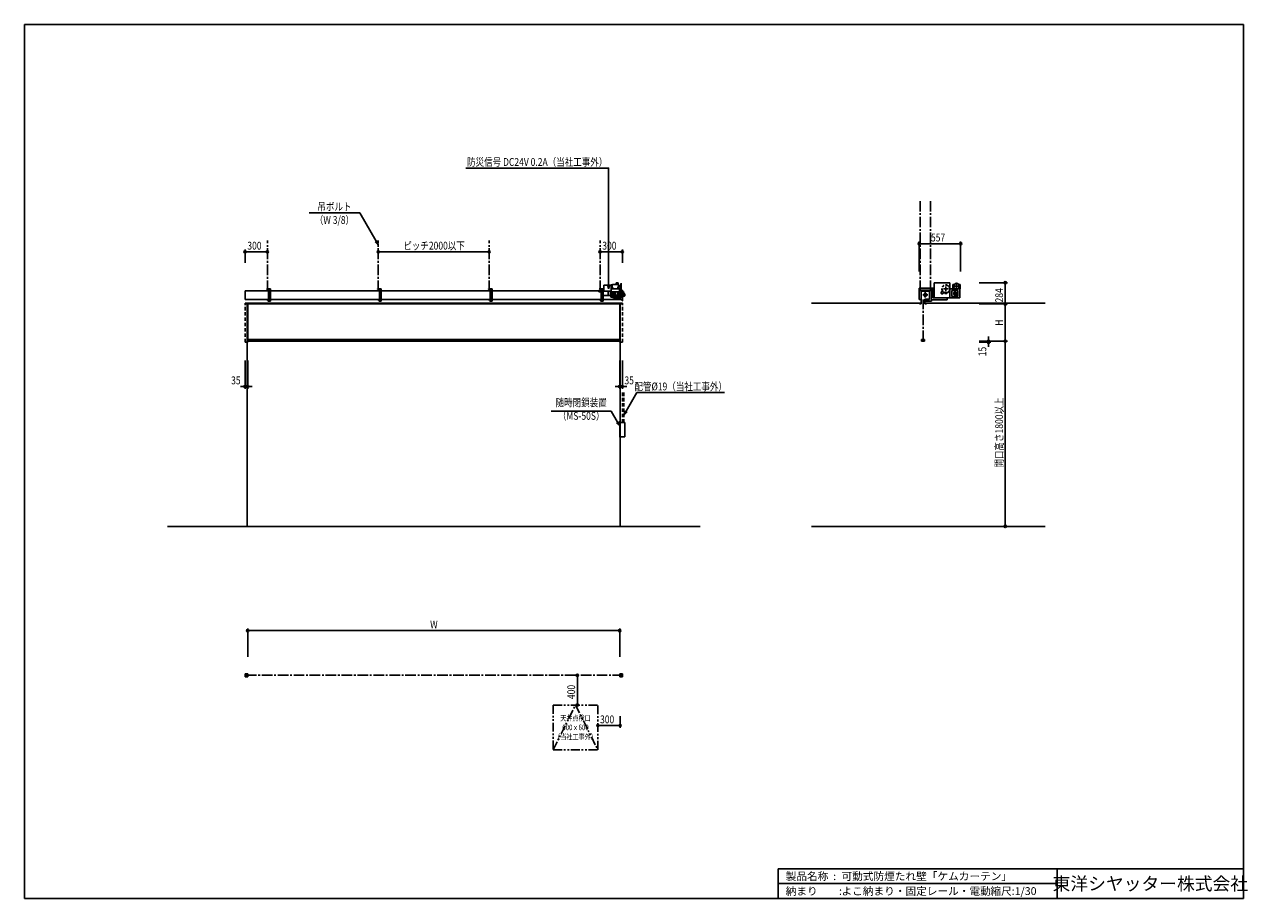
# Model space of a CAD drawing. Extents: x 0 to 16436, y 0 to 11745.
import ezdxf
from ezdxf.enums import TextEntityAlignment as Align

# ---------------------------------------------------------------- set-up
doc = ezdxf.new("R2010")
doc.units = 0
doc.header["$LTSCALE"] = 7.5
for name, pattern in [('CENTER2', [28.575, 19.05, -3.175, 3.175, -3.175]), ('HIDDEN', [9.525, 6.35, -3.175]), ('PHANTOM2', [31.75, 15.875, -3.175, 3.175, -3.175, 3.175, -3.175])]:
    doc.linetypes.add(name, pattern=pattern)
doc.layers.get('0').update_dxf_attribs({"linetype": 'CONTINUOUS'})
doc.layers.get('DEFPOINTS').update_dxf_attribs({"linetype": 'CONTINUOUS'})
doc.styles.get("Standard").update_dxf_attribs({"font": 'romans.shx', "bigfont": 'bigfont.shx'})
doc.styles.add('横文字', font='romans.shx', dxfattribs={"width": 0.8, "bigfont": 'extfont.shx'})
doc.dimstyles.get("Standard").update_dxf_attribs({"dimscale": 30, "dimtxt": 3.5, "dimasz": 1, "dimexe": 1, "dimexo": 5, "dimgap": 1, "dimtad": 1, "dimblk": 'ORIGIN', "dimcen": 2.5, "dimazin": 3, "dimtfac": 1, "dimtix": 1, "dimtmove": 0, "dimatfit": 3})

# ---------------------------------------------------------------- blocks, each defined once
blk = doc.blocks.new('_ORIGIN')
at = {"color": 0, "linetype": 'BYBLOCK'}
blk.add_line((0, 0), (-1, 0), dxfattribs=at)
blk.add_circle((0, 0), 0.5, dxfattribs=at)
blk = doc.blocks.new('*U30')
at = {"style": '横文字', "width": 0.8}
blk.add_text('284', height=105, rotation=90, dxfattribs=at).set_placement((13150.5, 8010))
blk = doc.blocks.new('*D3')
for p, q in [((12830.5, 8274), (13210.5, 8274)), ((13180.5, 8244), (13180.5, 8020)), ((12830.5, 7990), (13210.5, 7990))]:
    blk.add_line(p, q)
at = {"layer": 'DEFPOINTS', "color": 0}
for p in [(12680.5, 8274), (12680.5, 7990), (13180.5, 7990)]:
    blk.add_point(p, dxfattribs=at)
at = {"xscale": 30, "yscale": 30, "zscale": 30}
for p, rotation in [((13180.5, 8274), 90), ((13180.5, 7990), 270)]:
    blk.add_blockref('_ORIGIN', p, dxfattribs=dict(at, rotation=rotation))
blk.add_blockref('*U30', (0, 0))
blk = doc.blocks.new('*U29')
at = {"style": '横文字', "width": 0.8}
blk.add_text('H', height=105, rotation=90, dxfattribs=at).set_placement((13150.5, 7696))
blk = doc.blocks.new('*D4')
for p, q in [((12830.5, 7990), (13210.5, 7990)), ((13180.5, 7960), (13180.5, 7520)), ((12830.5, 7490), (13210.5, 7490))]:
    blk.add_line(p, q)
at = {"layer": 'DEFPOINTS', "color": 0}
for p in [(12680.5, 7990), (12680.5, 7490), (13180.5, 7490)]:
    blk.add_point(p, dxfattribs=at)
at = {"xscale": 30, "yscale": 30, "zscale": 30}
for p, rotation in [((13180.5, 7990), 90), ((13180.5, 7490), 270)]:
    blk.add_blockref('_ORIGIN', p, dxfattribs=dict(at, rotation=rotation))
blk.add_blockref('*U29', (0, 0))
blk = doc.blocks.new('*U31')
at = {"style": '横文字', "width": 0.8}
blk.add_text('開口高さ1800以上', height=105, rotation=90, dxfattribs=at).set_placement((13150.5, 5791))
blk = doc.blocks.new('*D5')
for p, q in [((12830.5, 7490), (13210.5, 7490)), ((13180.5, 5030), (13180.5, 7460)), ((13230.5, 5000), (13210.5, 5000))]:
    blk.add_line(p, q)
at = {"layer": 'DEFPOINTS', "color": 0}
for p in [(12680.5, 7490), (13180.5, 7490), (13080.5, 5000)]:
    blk.add_point(p, dxfattribs=at)
at = {"xscale": 30, "yscale": 30, "zscale": 30}
for p, rotation in [((13180.5, 7490), 90), ((13180.5, 5000), 270)]:
    blk.add_blockref('_ORIGIN', p, dxfattribs=dict(at, rotation=rotation))
blk.add_blockref('*U31', (0, 0))
blk = doc.blocks.new('*U28')
at = {"style": '横文字', "width": 0.8}
blk.add_text('15', height=105, rotation=90, dxfattribs=at).set_placement((12925.5, 7286.5))
blk = doc.blocks.new('*D6')
for p, q in [((12830.5, 7490), (12985.5, 7490)), ((12830.5, 7475), (12985.5, 7475)), ((12955.5, 7520), (12955.5, 7550)), ((12955.5, 7475), (12955.5, 7490)), ((12955.5, 7445), (12955.5, 7415))]:
    blk.add_line(p, q)
at = {"layer": 'DEFPOINTS', "color": 0}
for p in [(12680.5, 7490), (12680.5, 7475), (12955.5, 7490)]:
    blk.add_point(p, dxfattribs=at)
blk.add_blockref('*U28', (0, 0))
at = {"xscale": 30, "yscale": 30, "zscale": 30}
for p, rotation in [((12955.5, 7490), 270), ((12955.5, 7475), 90)]:
    blk.add_blockref('_ORIGIN', p, dxfattribs=dict(at, rotation=rotation))
blk = doc.blocks.new('*U27')
at = {"style": '横文字', "width": 0.8}
blk.add_text('557', height=105, dxfattribs=at).set_placement((12182, 8829))
blk = doc.blocks.new('*D7')
for p, q in [((12023.5, 8424), (12023.5, 8829)), ((12053.5, 8799), (12550.5, 8799)), ((12580.5, 8424), (12580.5, 8829))]:
    blk.add_line(p, q)
at = {"layer": 'DEFPOINTS', "color": 0}
for p in [(12580.5, 8799), (12023.5, 8274), (12580.5, 8274)]:
    blk.add_point(p, dxfattribs=at)
blk.add_blockref('*U27', (0, 0))
at = {"xscale": 30, "yscale": 30, "zscale": 30, "rotation": 180}
blk.add_blockref('_ORIGIN', (12023.5, 8799), dxfattribs=at)
at = {"xscale": 30, "yscale": 30, "zscale": 30}
blk.add_blockref('_ORIGIN', (12580.5, 8799), dxfattribs=at)
blk = doc.blocks.new('*U26')
at = {"style": '横文字', "width": 0.8}
blk.add_text('35', height=105, dxfattribs=at).set_placement((2777.5, 6910))
blk = doc.blocks.new('*D8')
for p, q in [((2965, 7230), (2965, 6850)), ((3000, 7230), (3000, 6850)), ((2935, 6880), (2905, 6880)), ((2965, 6880), (3000, 6880)), ((3030, 6880), (3060, 6880))]:
    blk.add_line(p, q)
at = {"layer": 'DEFPOINTS', "color": 0}
for p in [(2965, 7380), (3000, 7380), (3000, 6880)]:
    blk.add_point(p, dxfattribs=at)
blk.add_blockref('*U26', (0, 0))
at = {"xscale": 30, "yscale": 30, "zscale": 30}
blk.add_blockref('_ORIGIN', (2965, 6880), dxfattribs=at)
at = {"xscale": 30, "yscale": 30, "zscale": 30, "rotation": 180}
blk.add_blockref('_ORIGIN', (3000, 6880), dxfattribs=at)
blk = doc.blocks.new('*U25')
at = {"style": '横文字', "width": 0.8}
blk.add_text('35', height=105, dxfattribs=at).set_placement((8062.5, 6910))
blk = doc.blocks.new('*D9')
for p, q in [((8000, 7230), (8000, 6850)), ((8035, 7230), (8035, 6850)), ((7970, 6880), (7940, 6880)), ((8000, 6880), (8035, 6880)), ((8065, 6880), (8095, 6880))]:
    blk.add_line(p, q)
at = {"layer": 'DEFPOINTS', "color": 0}
for p in [(8000, 7380), (8035, 7380), (8035, 6880)]:
    blk.add_point(p, dxfattribs=at)
blk.add_blockref('*U25', (0, 0))
at = {"xscale": 30, "yscale": 30, "zscale": 30}
blk.add_blockref('_ORIGIN', (8000, 6880), dxfattribs=at)
at = {"xscale": 30, "yscale": 30, "zscale": 30, "rotation": 180}
blk.add_blockref('_ORIGIN', (8035, 6880), dxfattribs=at)
blk = doc.blocks.new('*U24')
at = {"style": '横文字', "width": 0.8}
blk.add_text('W', height=105, dxfattribs=at).set_placement((5452, 3630))
blk = doc.blocks.new('*D10')
for p, q in [((3000, 3250), (3000, 3630)), ((8000, 3250), (8000, 3630)), ((3030, 3600), (7970, 3600))]:
    blk.add_line(p, q)
at = {"layer": 'DEFPOINTS', "color": 0}
for p in [(8000, 3600), (3000, 3100), (8000, 3100)]:
    blk.add_point(p, dxfattribs=at)
blk.add_blockref('*U24', (0, 0))
at = {"xscale": 30, "yscale": 30, "zscale": 30, "rotation": 180}
blk.add_blockref('_ORIGIN', (3000, 3600), dxfattribs=at)
at = {"xscale": 30, "yscale": 30, "zscale": 30}
blk.add_blockref('_ORIGIN', (8000, 3600), dxfattribs=at)
blk = doc.blocks.new('*U23')
at = {"style": '横文字', "width": 0.8}
blk.add_text('400', height=105, rotation=90, dxfattribs=at).set_placement((7400, 2680))
blk = doc.blocks.new('*D11')
for p, q in [((7380, 3000), (7400, 3000)), ((7430, 2970), (7430, 2630)), ((7380, 2600), (7400, 2600))]:
    blk.add_line(p, q)
at = {"layer": 'DEFPOINTS', "color": 0}
for p in [(7530, 3000), (7430, 2600), (7530, 2600)]:
    blk.add_point(p, dxfattribs=at)
at = {"xscale": 30, "yscale": 30, "zscale": 30}
for p, rotation in [((7430, 3000), 90), ((7430, 2600), 270)]:
    blk.add_blockref('_ORIGIN', p, dxfattribs=dict(at, rotation=rotation))
blk.add_blockref('*U23', (0, 0))
blk = doc.blocks.new('*U22')
at = {"style": '横文字', "width": 0.8}
blk.add_text('300', height=105, dxfattribs=at).set_placement((7735, 2355))
blk = doc.blocks.new('*D12')
for p, q in [((7735, 2325), (7975, 2325)), ((8005, 2450), (8005, 2295)), ((7705, 2275), (7705, 2295))]:
    blk.add_line(p, q)
at = {"layer": 'DEFPOINTS', "color": 0}
for p in [(8005, 2600), (7705, 2425), (8005, 2325)]:
    blk.add_point(p, dxfattribs=at)
at = {"xscale": 30, "yscale": 30, "zscale": 30, "rotation": 180}
blk.add_blockref('_ORIGIN', (7705, 2325), dxfattribs=at)
blk.add_blockref('*U22', (0, 0))
at = {"xscale": 30, "yscale": 30, "zscale": 30}
blk.add_blockref('_ORIGIN', (8005, 2325), dxfattribs=at)
blk = doc.blocks.new('_OPEN30')
at = {"color": 0, "linetype": 'BYBLOCK'}
for p, q in [((-1, 0.27), (0, 0)), ((0, 0), (-1, -0.27)), ((0, 0), (-1, 0))]:
    blk.add_line(p, q, dxfattribs=at)
blk = doc.blocks.new('*U16')
blk.add_lwpolyline([(7969, 6402), (7884, 6550), (7079, 6550)])
at = {"xscale": 60, "yscale": 60, "zscale": 60, "rotation": 300.0000000000001}
blk.add_blockref('_OPEN30', (7999, 6350), dxfattribs=at)
blk = doc.blocks.new('*U17')
blk.add_lwpolyline([(8086, 6547), (8231, 6798), (9406, 6798)])
at = {"xscale": 60, "yscale": 60, "zscale": 60, "rotation": 240.0000000000002}
blk.add_blockref('_OPEN30', (8056, 6495), dxfattribs=at)
blk = doc.blocks.new('*U21')
at = {"style": '横文字', "width": 0.8}
blk.add_text('300', height=105, dxfattribs=at).set_placement((7765, 8720))
blk = doc.blocks.new('*D13')
for p, q in [((7735, 8740), (7735, 8720)), ((8035, 8540), (8035, 8720)), ((8005, 8690), (7765, 8690))]:
    blk.add_line(p, q)
at = {"layer": 'DEFPOINTS', "color": 0}
for p in [(7735, 8690), (7735, 8590), (8035, 8390)]:
    blk.add_point(p, dxfattribs=at)
blk.add_blockref('*U21', (0, 0))
at = {"xscale": 30, "yscale": 30, "zscale": 30, "rotation": 180}
blk.add_blockref('_ORIGIN', (7735, 8690), dxfattribs=at)
at = {"xscale": 30, "yscale": 30, "zscale": 30}
blk.add_blockref('_ORIGIN', (8035, 8690), dxfattribs=at)
blk = doc.blocks.new('*U20')
at = {"style": '横文字', "width": 0.8}
blk.add_text('300', height=105, dxfattribs=at).set_placement((2995, 8720))
blk = doc.blocks.new('*D14')
for p, q in [((2965, 8540), (2965, 8720)), ((3265, 8740), (3265, 8720)), ((2995, 8690), (3235, 8690))]:
    blk.add_line(p, q)
at = {"layer": 'DEFPOINTS', "color": 0}
for p in [(3265, 8690), (3265, 8590), (2965, 8390)]:
    blk.add_point(p, dxfattribs=at)
blk.add_blockref('*U20', (0, 0))
at = {"xscale": 30, "yscale": 30, "zscale": 30, "rotation": 180}
blk.add_blockref('_ORIGIN', (2965, 8690), dxfattribs=at)
at = {"xscale": 30, "yscale": 30, "zscale": 30}
blk.add_blockref('_ORIGIN', (3265, 8690), dxfattribs=at)
blk = doc.blocks.new('*U32')
at = {"style": '横文字', "width": 0.8}
blk.add_text('ピッチ2000以下', height=105, dxfattribs=at).set_placement((5090.8, 8720))
blk = doc.blocks.new('*D15')
for p, q in [((4755, 8740), (4755, 8720)), ((6245, 8740), (6245, 8720)), ((6215, 8690), (4785, 8690))]:
    blk.add_line(p, q)
at = {"layer": 'DEFPOINTS', "color": 0}
for p in [(4755, 8690), (4755, 8590), (6245, 8590)]:
    blk.add_point(p, dxfattribs=at)
blk.add_blockref('*U32', (0, 0))
at = {"xscale": 30, "yscale": 30, "zscale": 30, "rotation": 180}
blk.add_blockref('_ORIGIN', (4755, 8690), dxfattribs=at)
at = {"xscale": 30, "yscale": 30, "zscale": 30}
blk.add_blockref('_ORIGIN', (6245, 8690), dxfattribs=at)
blk = doc.blocks.new('*U18')
blk.add_lwpolyline([(7850, 8253), (7850, 9815), (5930.6, 9815)])
at = {"xscale": 60, "yscale": 60, "zscale": 60, "rotation": 270}
blk.add_blockref('_OPEN30', (7850, 8193), dxfattribs=at)
blk = doc.blocks.new('*U19')
blk.add_lwpolyline([(4725, 8834), (4505, 9215), (3826, 9215)])
at = {"xscale": 60, "yscale": 60, "zscale": 60, "rotation": 300}
blk.add_blockref('_OPEN30', (4755, 8782), dxfattribs=at)

msp = doc.modelspace()

# ---------------------------------------------------------------- linework, layer by layer
for p, q in [((0, 11745), (16380, 11745)), ((0, 11745), (0, 0)), ((16380, 11745), (16380, 0)), ((7787.8, 8241.47), (7885.8, 8242.4)), ((7787.8, 8241.47), (7787.8, 8161)), ((7885.8, 8245.9), (7890.8, 8245.9)), ((7885.8, 8192), (7885.8, 8245.9)), ((7890.8, 8192), (7890.8, 8245.9)), ((7890.8, 8244.9), (7899.7, 8244.455)), ((7899.7, 8247.5), (7899.7, 8215.5)), ((7983.2, 8250.469), (7904.287, 8251.999)), ((7979.2, 8274), (7950.8, 8274)), ((7950.8, 8251.097), (7950.8, 8274)), ((7975.7, 8220.4), (7975.7, 8192)), ((7983.2, 8220.4), (7975.7, 8220.4)), ((7979.2, 8274), (7979.2, 8250.547)), ((7983.2, 8250.469), (7983.2, 8220.4)), ((7983.2, 8240), (7984.506, 8240)), ((8006.2, 8233.753), (7984.506, 8240)), ((8006.2, 8220.247), (7984.506, 8214)), ((8006.2, 8233.753), (8006.2, 8220.247)), ((8006.2, 8232.5), (8007.2, 8232.5)), ((8007.2, 8221.5), (8006.2, 8221.5)), ((8007.2, 8232.5), (8007.2, 8221.5)), ((8007.2, 8229.5), (8009.1, 8229.5)), ((8009.1, 8224.5), (8007.2, 8224.5)), ((8010.1, 8237), (8009.1, 8236)), ((8009.1, 8218), (8009.1, 8236)), ((8010.1, 8237), (8016.3, 8237)), ((8016.3, 8194.202), (8016.3, 8260.202)), ((8017.4, 8267.202), (8018, 8267.202)), ((8019.1, 8260.202), (8019.1, 8194.202)), ((12437.5, 8274), (12223.5, 8274)), ((12223.5, 8274), (12223.5, 8070)), ((12437.5, 8274), (12437.5, 8070)), ((12473.648, 8252), (12493.423, 8252)), ((12473.648, 8252), (12473.648, 8193)), ((12555.873, 8252), (12575.648, 8252)), ((12575.648, 8252), (12575.648, 8193)), ((2965, 8167), (3280, 8167)), ((2965, 8167), (2965, 8050)), ((2966.5, 8167), (2966.5, 8050)), ((3255, 8192), (3280, 8192)), ((3255, 8191), (3255, 8192)), ((3273, 8189), (3257, 8189)), ((3277, 8169), (3277, 8185)), ((3280, 8167), (3279, 8167)), ((3280, 8192), (3280, 8167)), ((3305, 8167), (4770, 8167)), ((4745, 8192), (4770, 8192)), ((4745, 8191), (4745, 8192)), ((4763, 8189), (4747, 8189)), ((4767, 8169), (4767, 8185)), ((4770, 8167), (4769, 8167)), ((4770, 8192), (4770, 8167)), ((4795, 8167), (6260, 8167)), ((6235, 8192), (6260, 8192)), ((6235, 8191), (6235, 8192)), ((6253, 8189), (6237, 8189)), ((6257, 8169), (6257, 8185)), ((6260, 8167), (6259, 8167)), ((6260, 8192), (6260, 8167)), ((6285, 8167), (7750, 8167)), ((7719.18, 8166.2), (7719.18, 8154.2)), ((7750.8, 8166.2), (7719.18, 8166.2)), ((7750.8, 8154.2), (7719.18, 8154.2)), ((7725, 8192), (7750, 8192)), ((7725, 8191), (7725, 8192)), ((7743, 8189), (7727, 8189)), ((7747, 8169), (7747, 8185)), ((7750, 8167), (7749, 8167)), ((7750, 8166.2), (7750, 8192)), ((7775, 8192), (7750, 8192)), ((7750, 8192), (7750, 8167)), ((7750, 8025), (7750, 8154.2)), ((7750.8, 8185.2), (7750.8, 8135.2)), ((7750.8, 8185.2), (7787.8, 8185.2)), ((7750.8, 8135.2), (7773.65, 8135.2)), ((7753, 8185.2), (7753, 8192)), ((7753, 8025), (7753, 8135.2)), ((7753.1, 8185.2), (7753.1, 8135.2)), ((7787.8, 8166.2), (7753.1, 8166.2)), ((7773.65, 8154.2), (7753.1, 8154.2)), ((7773.65, 8158.3), (7776.65, 8158.3)), ((7773.65, 8158.3), (7773.65, 8103.7)), ((7773.65, 8103.7), (7776.65, 8103.7)), ((7775, 8185.2), (7775, 8192)), ((7775, 8025), (7775, 8103.7)), ((7776.65, 8161), (7776.65, 8101)), ((7776.65, 8161), (7881.65, 8161)), ((7881.65, 8101), (7776.65, 8101)), ((7842.25, 8101), (7842.25, 8161)), ((7848.65, 8101), (7848.65, 8161)), ((7881.15, 8086.274), (7881.15, 8082.674)), ((7881.15, 8086.274), (7891.373, 8086.274)), ((7881.15, 8082.674), (7891.373, 8082.674)), ((7881.65, 8086.274), (7881.65, 8161)), ((7886.65, 8143.5), (7881.65, 8143.5)), ((7881.65, 8118.5), (7886.65, 8118.5)), ((7933.65, 8109.048), (7881.65, 8109.048)), ((7933.65, 8109.048), (7881.65, 8109.048)), ((7933.65, 8103.048), (7881.65, 8103.048)), ((7933.65, 8103.048), (7881.65, 8103.048)), ((7995.65, 8192), (7885.65, 8192)), ((7885.65, 8192), (7885.65, 8152)), ((7995.65, 8152), (7885.65, 8152)), ((7886.65, 8118.5), (7886.65, 8143.5)), ((7886.65, 8135), (7900.15, 8135)), ((7886.65, 8127), (7900.15, 8127)), ((7892.914, 8086.986), (7892.788, 8086.86)), ((7892.914, 8081.962), (7892.788, 8082.088)), ((7894.328, 8087.572), (7903.15, 8087.572)), ((7894.328, 8081.376), (7903.15, 8081.376)), ((7899.7, 8215.5), (7905.7, 8203.5)), ((7900.15, 8139), (7900.15, 8123)), ((7927.15, 8139), (7900.15, 8139)), ((7927.15, 8123), (7900.15, 8123)), ((7903.15, 8092.474), (7903.15, 8076.474)), ((7903.15, 8092.474), (7933.65, 8092.474)), ((7903.15, 8076.474), (7933.65, 8076.474)), ((7905.7, 8192), (7905.7, 8203.5)), ((7913.5, 8072), (7913.5, 8076.474)), ((7933.65, 8072), (7913.5, 8072)), ((7927.15, 8139), (7927.15, 8123)), ((7929.45, 8135), (7927.15, 8135)), ((7929.45, 8127), (7927.15, 8127)), ((7929.45, 8136), (7930.15, 8136)), ((7929.45, 8126), (7929.45, 8136)), ((7929.45, 8126), (7930.15, 8126)), ((7933.65, 8142), (7930.15, 8142)), ((7930.15, 8120), (7930.15, 8142)), ((7933.65, 8120), (7930.15, 8120)), ((7933.65, 8152), (7933.65, 8068.8)), ((7933.65, 8068.8), (7993.65, 8068.8)), ((7935.65, 8152), (7935.65, 8072)), ((7937.15, 8143.5), (7935.65, 8143.5)), ((7937.15, 8118.5), (7935.65, 8118.5)), ((8000.83, 8103.798), (7935.65, 8103.798)), ((8000.83, 8091.798), (7935.65, 8091.798)), ((7993.65, 8072), (7935.65, 8072)), ((7937.15, 8143.5), (7937.15, 8118.5)), ((7941.15, 8135), (7937.15, 8135)), ((7941.15, 8127), (7937.15, 8127)), ((7942.65, 8151.5), (7941.15, 8151.5)), ((7941.15, 8151.5), (7941.15, 8110.5)), ((7942.65, 8110.5), (7941.15, 8110.5)), ((7943.15, 8152), (7942.65, 8151.5)), ((7942.65, 8151.5), (7942.65, 8110.5)), ((7945.15, 8108), (7942.65, 8110.5)), ((7972.17, 8108), (7945.15, 8108)), ((7972.17, 8152), (7972.17, 8108)), ((7981.95, 8148.5), (7972.2, 8148.5)), ((7981.95, 8113.5), (7972.2, 8113.5)), ((7976.1, 8214), (7984.506, 8214)), ((7979.2, 8214), (7979.2, 8192)), ((7982.95, 8151), (7981.95, 8150)), ((7981.95, 8150), (7981.95, 8112)), ((7981.95, 8112), (7982.95, 8111)), ((7994.15, 8151), (7982.95, 8151)), ((7994.15, 8111), (7982.952, 8111)), ((7983.65, 8152), (7983.65, 8151)), ((7983.65, 8152), (7983.65, 8151)), ((8013.5, 8072), (7993.65, 8072)), ((7993.65, 8072), (7993.65, 8068.8)), ((7994.15, 8201.028), (7994.444, 8202.698)), ((7994.15, 8201.028), (7994.15, 8192)), ((7994.15, 8105.67), (7994.15, 8152)), ((7994.15, 8105.67), (7994.48, 8103.798)), ((7996.656, 8202.698), (7994.444, 8202.698)), ((7995.65, 8192), (7995.65, 8152)), ((8000.83, 8170), (7995.65, 8170)), ((8000.83, 8158), (7995.65, 8158)), ((7996.656, 8158), (7995.65, 8158)), ((7996.95, 8105.67), (7996.62, 8103.798)), ((7996.95, 8156.33), (7996.655, 8158)), ((7996.95, 8201.028), (7996.656, 8202.698)), ((7996.95, 8201.028), (7996.95, 8170)), ((7996.95, 8195.698), (8001.15, 8195.698)), ((7996.95, 8156.33), (7996.95, 8105.67)), ((7996.95, 8139.798), (7996.95, 8156.128)), ((7996.95, 8136), (7999.33, 8136)), ((7996.95, 8126), (7999.33, 8126)), ((8000.83, 8117.298), (7996.95, 8117.298)), ((7999.33, 8143.5), (7999.33, 8118.5)), ((7999.33, 8143.5), (8000.83, 8143.5)), ((7999.33, 8118.5), (8000.83, 8118.5)), ((8000.83, 8170.798), (8000.83, 8090.798)), ((8003.13, 8170.798), (8000.83, 8170.798)), ((8000.83, 8090.798), (8003.13, 8090.798)), ((8001.15, 8195.698), (8001.15, 8170.798)), ((8001.15, 8193.698), (8006.15, 8193.698)), ((8003.13, 8170.798), (8003.13, 8090.798)), ((8003.13, 8157.698), (8006.15, 8157.698)), ((8016.443, 8147.5), (8003.13, 8147.5)), ((8003.13, 8142), (8006.33, 8142)), ((8003.13, 8120), (8006.33, 8120)), ((8006.15, 8193.698), (8006.15, 8157.698)), ((8016.15, 8193.198), (8006.15, 8193.198)), ((8016.15, 8158.198), (8006.15, 8158.198)), ((8006.33, 8120), (8006.33, 8142)), ((8007.18, 8136), (8006.33, 8136)), ((8007.18, 8126), (8006.33, 8126)), ((8007.18, 8126), (8007.18, 8136)), ((8009.48, 8135), (8007.18, 8135)), ((8009.48, 8127), (8007.18, 8127)), ((8010.1, 8217), (8009.1, 8218)), ((8009.48, 8127), (8009.48, 8135)), ((8030.65, 8132.5), (8009.48, 8132.5)), ((8016.3, 8217), (8010.1, 8217)), ((8013.5, 8158.198), (8013.5, 8147.5)), ((8013.5, 8149.8), (8016.15, 8149.8)), ((8013.5, 8132.5), (8013.5, 8072)), ((8016.15, 8202.233), (8016.3, 8203.084)), ((8016.15, 8149.163), (8016.15, 8202.233)), ((8016.15, 8149.163), (8016.673, 8146.198)), ((8018.727, 8146.198), (8016.673, 8146.198)), ((8017.4, 8187.202), (8018, 8187.202)), ((8019.25, 8149.163), (8018.727, 8146.198)), ((8030.65, 8147.5), (8018.957, 8147.5)), ((8019.25, 8202.233), (8019.1, 8203.084)), ((8019.25, 8149.163), (8019.25, 8202.233)), ((8033.5, 8174.8), (8019.25, 8174.8)), ((8019.25, 8171.8), (8033.5, 8171.8)), ((8019.25, 8149.8), (8030.65, 8149.8)), ((8030.65, 8152.25), (8030.65, 8127.75)), ((8041.95, 8152.25), (8030.65, 8152.25)), ((8041.95, 8127.75), (8030.65, 8127.75)), ((8033.5, 8152.25), (8033.5, 8174.8)), ((8033.5, 8170.2), (8035, 8170.2)), ((8033.5, 8030), (8033.5, 8127.75)), ((8035, 8170.2), (8035, 8152.25)), ((8035, 8127.75), (8035, 8030)), ((8035, 8089.3), (8038.5, 8090.023)), ((8038.5, 8127.75), (8038.5, 8090.023)), ((8038.5, 8123), (8046.35, 8123)), ((8038.5, 8099), (8046.35, 8099)), ((8041.95, 8127.75), (8041.95, 8152.25)), ((8046.35, 8150), (8041.95, 8150)), ((8041.95, 8130), (8046.35, 8130)), ((8046.35, 8152.82), (8047.087, 8157)), ((8046.35, 8152.82), (8046.35, 8127.18)), ((8046.35, 8092.415), (8046.35, 8129.585)), ((8046.35, 8127.18), (8047.087, 8123)), ((8047.5, 8089), (8046.35, 8092.415)), ((8049.913, 8157), (8047.087, 8157)), ((8049.913, 8123), (8047.087, 8123)), ((8047.5, 8089), (8049.5, 8089)), ((8049.5, 8089), (8050.65, 8092.415)), ((8050.65, 8152.82), (8049.913, 8157)), ((8050.65, 8127.18), (8049.913, 8123)), ((8050.65, 8152.82), (8050.65, 8127.18)), ((8051.65, 8146), (8050.65, 8146)), ((8051.65, 8134), (8050.65, 8134)), ((8050.65, 8129.585), (8050.65, 8092.415)), ((8064.35, 8127), (8050.65, 8127)), ((8050.65, 8095), (8064.35, 8095)), ((8051.65, 8146), (8051.65, 8134)), ((8053.65, 8145), (8051.65, 8145)), ((8053.65, 8135), (8051.65, 8135)), ((8053.65, 8145), (8053.65, 8135)), ((8064.35, 8127), (8066.35, 8125)), ((8064.35, 8095), (8066.35, 8097)), ((8066.35, 8125), (8066.35, 8097)), ((8066.35, 8119.5), (8067.998, 8119.5)), ((8066.35, 8102.5), (8067.998, 8102.5)), ((8068.498, 8119), (8068.498, 8103)), ((12188.5, 8192), (12023.4, 8192)), ((12023.4, 8050), (12023.4, 8192)), ((12023.5, 8192), (12023.5, 8199.8)), ((12023.5, 8199.8), (12213.5, 8199.8)), ((12163.5, 8167), (12048.4, 8167)), ((12048.4, 8050), (12048.4, 8167)), ((12050, 7990), (12050, 8163.4)), ((12161.9, 8163.4), (12050, 8163.4)), ((12161.9, 8051.6), (12161.9, 8163.4)), ((12163.5, 8050), (12163.5, 8167)), ((12188.5, 8025), (12188.5, 8192)), ((12213.5, 8199.8), (12213.5, 8070)), ((12213.5, 8070), (12398.5, 8070)), ((12223.5, 8070), (12437.5, 8070)), ((12398.5, 8070), (12398.5, 8045)), ((12437.5, 8192), (12505.283, 8192)), ((12437.5, 8070), (12491.693, 8070)), ((12437.5, 8070), (12568.108, 8070)), ((12463.108, 8171), (12543.108, 8171)), ((12463.108, 8171), (12463.108, 8091)), ((12463.108, 8091), (12543.108, 8091)), ((12487.148, 8193), (12473.648, 8193)), ((12487.148, 8192), (12487.148, 8213.081)), ((12543.108, 8171), (12543.108, 8149.168)), ((12543.108, 8149.168), (12543.108, 8091)), ((12544.013, 8192), (12568.108, 8192)), ((12562.148, 8192), (12562.148, 8213.081)), ((12575.648, 8193), (12562.148, 8193)), ((12568.108, 8192), (12568.108, 8159.86)), ((12568.108, 8159.86), (12568.108, 8070)), ((3280, 8050), (2965, 8050)), ((8035, 8000), (2965, 8000)), ((2965, 8000), (2965, 7990)), ((8035, 7990), (2965, 7990)), ((2995, 7990), (2995, 5000)), ((3000, 7990), (3000, 7475)), ((3255, 8050), (3280, 8050)), ((3255, 8049), (3255, 8050)), ((3273, 8047), (3257, 8047)), ((3277, 8027), (3277, 8043)), ((3280, 8025), (3279, 8025)), ((3280, 8050), (3280, 8025)), ((4770, 8050), (3305, 8050)), ((4745, 8050), (4770, 8050)), ((4745, 8049), (4745, 8050)), ((4763, 8047), (4747, 8047)), ((4767, 8027), (4767, 8043)), ((4770, 8025), (4769, 8025)), ((4770, 8050), (4770, 8025)), ((6260, 8050), (4795, 8050)), ((6235, 8050), (6260, 8050)), ((6235, 8049), (6235, 8050)), ((6253, 8047), (6237, 8047)), ((6257, 8027), (6257, 8043)), ((6260, 8025), (6259, 8025)), ((6260, 8050), (6260, 8025)), ((7750, 8050), (6285, 8050)), ((7725, 8050), (7750, 8050)), ((7725, 8049), (7725, 8050)), ((7743, 8047), (7727, 8047)), ((7747, 8027), (7747, 8043)), ((7750, 8025), (7749, 8025)), ((7750, 8050), (7750, 8025)), ((7750, 8025), (7775, 8025)), ((8033.5, 8050), (7775, 8050)), ((8000, 7990), (8000, 7475)), ((8005, 7990), (8005, 5000)), ((8035, 8030), (8033.5, 8030)), ((8035, 8000), (8035, 7990)), ((12040, 8000), (10575, 8000)), ((12023.4, 8050), (12048.4, 8050)), ((12023.4, 8050), (12048.4, 8050)), ((12030, 8000), (12030, 7990)), ((12030, 7990), (12050, 7990)), ((12100, 7990), (12100, 8051.6)), ((12100, 8051.6), (12161.9, 8051.6)), ((12120, 7990), (12100, 7990)), ((12163.5, 8050), (12101.6, 8050)), ((12101.6, 8025), (12101.6, 8050)), ((12101.6, 8025), (12188.5, 8025)), ((12110, 8000), (13718, 8000)), ((12120, 8000), (12120, 7990)), ((12398.5, 8045), (12188.5, 8045)), ((3010, 7490), (3010, 7513)), ((3010, 7513), (7990, 7513)), ((7990, 7490), (3010, 7490)), ((7990, 7513), (7990, 7490)), ((12055, 7513), (12055, 7490)), ((12065, 7513), (12055, 7513)), ((12055, 7490), (12095, 7490)), ((12095, 7513), (12085, 7513)), ((12095, 7490), (12095, 7513)), ((7999, 6400), (8005, 6400)), ((7999, 6400), (7999, 6200)), ((8005, 6400), (8005, 6200)), ((8005, 6395), (8066.5, 6395)), ((8066.5, 6395), (8066.5, 6205)), ((7999, 6200), (8005, 6200)), ((8066.5, 6205), (8005, 6205)), ((1920, 5000), (9080, 5000)), ((10575, 5000), (13718, 5000)), ((3000, 3020), (2965, 3020)), ((2965, 2980), (2965, 3020)), ((3000, 2980), (2965, 2980)), ((3000, 3004), (2990.038, 3004)), ((3000, 2996), (2990.038, 2996)), ((3000, 3020), (3000, 3004)), ((3000, 2980), (3000, 2996)), ((8000, 3020), (8035, 3020)), ((8000, 3020), (8000, 3004)), ((8000, 3004), (8009.962, 3004)), ((8000, 2980), (8000, 2996)), ((8000, 2996), (8009.962, 2996)), ((8000, 2980), (8035, 2980)), ((8035, 2980), (8035, 3020)), ((10130, 400), (10130, 0)), ((10130, 400), (16380, 400)), ((13880, 400), (13880, 0)), ((10130, 200), (13880, 200)), ((16380, 0), (0, 0))]:
    msp.add_line(p, q)
at = {"linetype": 'CENTER2'}
for p, q in [((12035.4, 8162), (12035.4, 9370)), ((12176.5, 8162), (12176.5, 9370)), ((3265, 8162), (3265, 8840)), ((4755, 8162), (4755, 8840)), ((6245, 8162), (6245, 8840)), ((7735, 8162), (7735, 8840)), ((12383.4, 8155.9), (12383.4, 8225.9)), ((12479.648, 8227), (12569.648, 8227)), ((12524.648, 8272), (12524.648, 8182)), ((12141, 8111), (12071, 8111)), ((12106, 8076), (12106, 8146)), ((12418.4, 8190.9), (12348.4, 8190.9)), ((12483.108, 8131), (12543.108, 8131)), ((12513.108, 8161), (12513.108, 8101)), ((12075, 7490), (12075, 8050)), ((2975, 3000), (8025, 3000))]:
    msp.add_line(p, q, dxfattribs=at)
at = {"linetype": 'CONTINUOUS'}
for p, q in [((3280, 8025), (3280, 8192)), ((3305, 8192), (3280, 8192)), ((3283, 8025), (3283, 8192)), ((3305, 8025), (3305, 8192)), ((4770, 8025), (4770, 8192)), ((4795, 8192), (4770, 8192)), ((4773, 8025), (4773, 8192)), ((4795, 8025), (4795, 8192)), ((6260, 8025), (6260, 8192)), ((6285, 8192), (6260, 8192)), ((6263, 8025), (6263, 8192)), ((6285, 8025), (6285, 8192)), ((3280, 8025), (3305, 8025)), ((4770, 8025), (4795, 8025)), ((6260, 8025), (6285, 8025))]:
    msp.add_line(p, q, dxfattribs=at)
at = {"linetype": 'PHANTOM2'}
for p, q in [((12370.4, 8141.006), (12370.4, 8129.9)), ((12370.4, 8129.9), (12396.4, 8129.9)), ((12396.4, 8129.9), (12396.4, 8141.006)), ((7105, 2000), (7405, 2600)), ((7105, 2600), (7105, 2000)), ((7105, 2600), (7705, 2600)), ((7405, 2600), (7705, 2000)), ((7705, 2000), (7705, 2600)), ((7105, 2000), (7705, 2000))]:
    msp.add_line(p, q, dxfattribs=at)
at = {"linetype": 'HIDDEN'}
for p, q in [((2965, 7475), (2965, 7990)), ((8035, 7475), (8035, 7990)), ((3000, 7475), (2965, 7475)), ((8000, 7475), (8035, 7475)), ((8037, 6800), (8037, 6395)), ((8056, 6800), (8056, 6395))]:
    msp.add_line(p, q, dxfattribs=at)
at = {"linetype": 'PHANTOM2'}
for centre, radius in [((12383.4, 8190.9), 51.56), ((12524.648, 8227), 36.57), ((12106, 8111), 19.9), ((12332.5, 8140), 15.41), ((12513.108, 8131), 25.33)]:
    msp.add_circle(centre, radius, dxfattribs=at)
msp.add_circle((12524.648, 8227), 40)
for centre, radius, start, end in [((7904.2, 8247.5), 4.5, 88.8891299, 180), ((8035.492, 8260.773), 19.2, 160.435754, 181.7030651), ((7999.908, 8260.773), 19.2, 358.2969441, 19.5642368), ((3257, 8191), 2, 180, 270), ((3273, 8185), 4, 0, 90), ((3279, 8169), 2, 180, 270), ((4747, 8191), 2, 180, 270), ((4763, 8185), 4, 0, 90), ((4769, 8169), 2, 180, 270), ((6237, 8191), 2, 180, 270), ((6253, 8185), 4, 0, 90), ((6259, 8169), 2, 180, 270), ((7727, 8191), 2, 180, 270), ((7743, 8185), 4, 0, 90), ((7749, 8169), 2, 180, 270), ((7891.373, 8088.274), 2, 269.9999954, 314.9999962), ((7891.373, 8080.674), 2, 44.9999977, 89.9999985), ((7894.328, 8085.572), 2, 89.9999985, 134.9999992), ((7894.328, 8083.376), 2, 224.9999946, 269.9999954), ((8035.492, 8193.631), 19.2, 178.2969349, 199.564246), ((7999.908, 8193.631), 19.2, 340.4357632, 1.7030559), ((8067.998, 8119), 0.5, 0, 90), ((8067.998, 8103), 0.5, 270, 0), ((3257, 8049), 2, 180, 270), ((3273, 8043), 4, 0, 90), ((3279, 8027), 2, 180, 270), ((4747, 8049), 2, 180, 270), ((4763, 8043), 4, 0, 90), ((4769, 8027), 2, 180, 270), ((6237, 8049), 2, 180, 270), ((6253, 8043), 4, 0, 90), ((6259, 8027), 2, 180, 270), ((7727, 8049), 2, 180, 270), ((7743, 8043), 4, 0, 90), ((7749, 8027), 2, 180, 270)]:
    msp.add_arc(centre, radius, start, end)
msp.add_arc((12383.4, 8190.9), 55, 283.6720181, 256.3279819, dxfattribs=at)

# ---------------------------------------------------------------- block references
for name in ['*U18', '*U19', '*U17', '*U16']:
    msp.add_blockref(name, (0, 0))

# ---------------------------------------------------------------- texts
at = {"style": '横文字', "width": 0.8}
for s, p in [('防災信号 DC24V 0.2A（当社工事外）', (6890.3, 9845)), ('吊ボルト', (4165.7, 9245)), ('（W 3/8）', (4165.7, 9065)), ('配管%%C19（当社工事外）', (8818.7, 6828.109))]:
    msp.add_text(s, height=105, dxfattribs=at).set_placement(p, align=Align.CENTER)
for s, p in [('随時閉鎖装置', (7481.43, 6580)), ('（MS-50S）', (7481.43, 6400))]:
    msp.add_text(s, height=105, dxfattribs=at).set_placement(p, align=Align.BOTTOM_CENTER)
for s, p in [('天井点検口', (7405, 2426)), ('600ｘ600', (7405, 2300)), ('（当社工事外）', (7405, 2174))]:
    msp.add_text(s, height=75, dxfattribs=at).set_placement(p, align=Align.MIDDLE_CENTER)
for s, p in [('製品名称  :', (10230, 300)), ('可動式防煙たれ壁「ケムカーテン」', (10980, 300)), ('納まり\u3000\u3000:', (10230, 100)), ('よこ納まり・固定レール・電動', (10980, 100)), ('縮尺:1/30', (12980, 100))]:
    msp.add_text(s, height=105).set_placement(p, align=Align.MIDDLE_LEFT)
msp.add_text('東洋シヤッター株式会社', height=175).set_placement((15130, 200), align=Align.MIDDLE_CENTER)

# ---------------------------------------------------------------- dimensions: what is measured, and where the dimension line sits
for base, p1, p2, picture, middle in [((12580.5, 8799), (12023.5, 8274), (12580.5, 8274), '*D7', (12302, 8881.5)), ((8005, 2325), (7705, 2425), (8005, 2600), '*D12', (7855, 2407.5))]:
    dim = msp.add_linear_dim(base=base, p1=p1, p2=p2, dimstyle='Standard')
    dim.commit()
    dim.dimension.update_dxf_attribs({"geometry": picture, "text_midpoint": middle})
for base, p1, p2, angle, picture, middle in [((3265, 8690), (2965, 8390), (3265, 8590), 180, '*D14', (3115, 8772.5)), ((7735, 8690), (8035, 8390), (7735, 8590), 180, '*D13', (7885, 8772.5)), ((13180.5, 7990), (12680.5, 8274), (12680.5, 7990), 90, '*D3', (13098, 8132)), ((7430, 2600), (7530, 3000), (7530, 2600), 90, '*D11', (7347.5, 2800))]:
    dim = msp.add_linear_dim(base=base, p1=p1, p2=p2, angle=angle, dimstyle='Standard')
    dim.commit()
    dim.dimension.update_dxf_attribs({"geometry": picture, "text_midpoint": middle})
for base, p1, p2, angle, text, picture, middle in [((4755, 8690), (6245, 8590), (4755, 8590), 180, 'ピッチ2000以下', '*D15', (5500, 8772.5)), ((13180.5, 7490), (12680.5, 7990), (12680.5, 7490), 90, 'H', '*D4', (13098, 7740)), ((13180.5, 7490), (13080.5, 5000), (12680.5, 7490), 90, '開口高さ1800以上', '*D5', (13098, 6245))]:
    dim = msp.add_linear_dim(base=base, p1=p1, p2=p2, angle=angle, text=text, dimstyle='Standard')
    dim.commit()
    dim.dimension.update_dxf_attribs({"geometry": picture, "text_midpoint": middle})
dim = msp.add_linear_dim(base=(12955.5, 7490), p1=(12680.5, 7475), p2=(12680.5, 7490), angle=90, dimstyle='Standard')
dim.commit()
dim.dimension.update_dxf_attribs({"geometry": '*D6', "text_midpoint": (12873, 7372.5), "dimtype": 128})
for base, p1, p2, picture, middle in [((3000, 6880), (2965, 7380), (3000, 7380), '*D8', (2857.5, 6962.5)), ((8035, 6880), (8000, 7380), (8035, 7380), '*D9', (8142.5, 6962.5))]:
    dim = msp.add_linear_dim(base=base, p1=p1, p2=p2, dimstyle='Standard')
    dim.commit()
    dim.dimension.update_dxf_attribs({"geometry": picture, "text_midpoint": middle, "dimtype": 128})
dim = msp.add_linear_dim(base=(8000, 3600), p1=(3000, 3100), p2=(8000, 3100), text='W', dimstyle='Standard')
dim.commit()
dim.dimension.update_dxf_attribs({"geometry": '*D10', "text_midpoint": (5500, 3682.5)})

doc.saveas('drawing.dxf')
